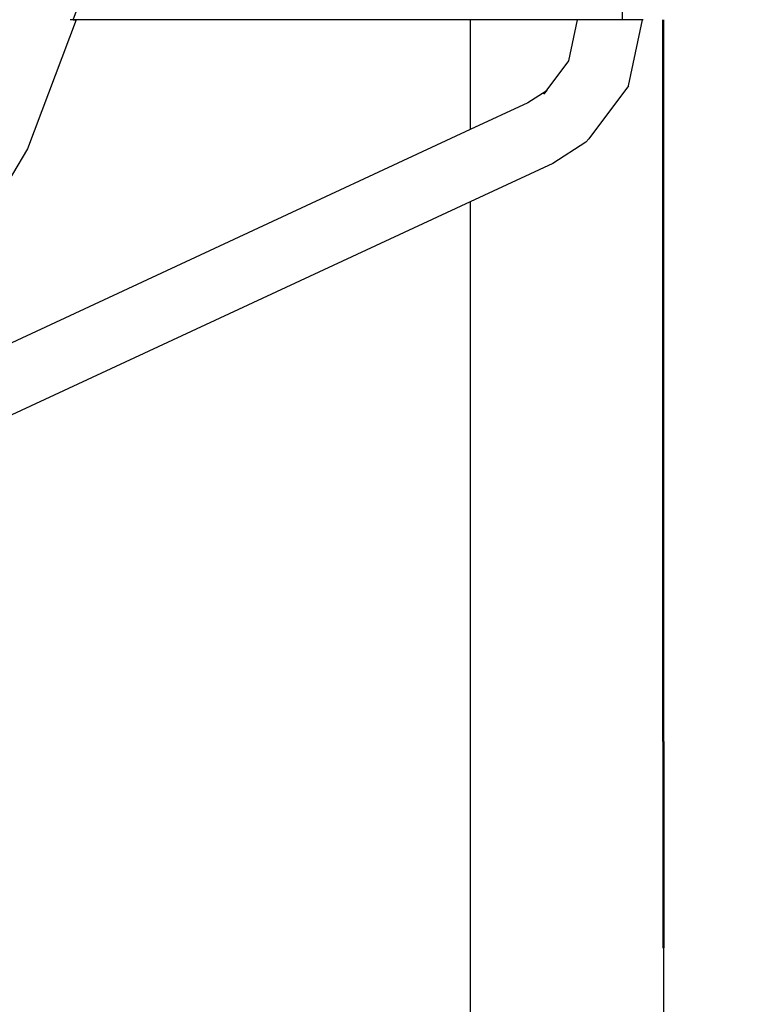
# Model space of a CAD drawing. Units: millimetres. Extents: x -12159 to 20854, y -17287 to 28769.
# Drawn here: x 11764 to 11940, y -2591 to -2354 of the extents above; entities that cross this region are included whole.
import ezdxf

# ---------------------------------------------------------------- set-up
doc = ezdxf.new("R2010")
doc.units = ezdxf.units.MM
doc.styles.add('arial', font='arial.ttf')
doc.dimstyles.new('IS_1-50(mm)', dxfattribs={"dimtxt": 300, "dimasz": 300, "dimexe": 10, "dimexo": 50, "dimgap": 30, "dimtad": 1, "dimdec": 0, "dimrnd": 0.5, "dimzin": 0, "dimtxsty": 'arial', "dimcen": 100, "dimclrd": 256, "dimclre": 256, "dimclrt": 256, "dimadec": 1, "dimazin": 0, "dimtfac": 1, "dimtdec": 0, "dimtmove": 0, "dimatfit": 3, "dimfxl": 0, "dimtolj": 1, "dimtzin": 0, "dimlwd": -1, "dimlwe": -1, "dimarcsym": 0})

# ---------------------------------------------------------------- blocks, each defined once
blk = doc.blocks.new('*D6')
at = {"transparency": 16777216}
for p, q in [((12743.59, 25203.06), (7344.67, 25203.06)), ((7354.67, 24903.06), (7354.67, -13496.94)), ((12743.59, -13796.94), (7344.67, -13796.94))]:
    blk.add_line(p, q, dxfattribs=at)
for points in [[(7304.67, 24903.06), (7404.67, 24903.06), (7354.67, 25203.06)], [(7304.67, -13496.94), (7404.67, -13496.94), (7354.67, -13796.94)]]:
    blk.add_solid(points, dxfattribs=at)
at = {"layer": 'Defpoints', "color": 0, "transparency": 16777216}
for p in [(12793.59, 25203.06), (7354.67, -13796.94), (12793.59, -13796.94)]:
    blk.add_point(p, dxfattribs=at)
at = {"transparency": 16777216, "insert": (7171.4, 5703.06), "char_height": 300, "attachment_point": 5, "rotation": 90, "style": 'arial'}
blk.add_mtext('\\A1;39000', dxfattribs=at)

msp = doc.modelspace()

# ---------------------------------------------------------------- linework, layer by layer
for p, q in [((11909.33, -2354.39), (11909.33, -2205.42)), ((11777.02, -2354.39), (11780.74, -2344.46)), ((11777.73, -2354.39), (11766.06, -2385.47)), ((11777.73, -2354.39), (11776.31, -2354.39)), ((11777.02, -2354.39), (11777.38, -2354.39)), ((11777.73, -2354.39), (11777.02, -2354.39)), ((11777.38, -2354.39), (11777.73, -2354.39)), ((11872.67, -2354.39), (11777.73, -2354.39)), ((11872.67, -2354.39), (11872.67, -2380.86)), ((11898.52, -2354.39), (11872.67, -2354.39)), ((11896.39, -2364.33), (11898.52, -2354.39)), ((11909.33, -2354.39), (11898.52, -2354.39)), ((11914.17, -2354.39), (11909.33, -2354.39)), ((11910.76, -2370.3), (11914.17, -2354.39)), ((11914.29, -2354.39), (11914.17, -2354.39)), ((11919.06, -2528.18), (11919.06, -2354.39)), ((11919.26, -2528.18), (11919.26, -2354.39)), ((11890.94, -2371.6), (11896.39, -2364.33)), ((11890.94, -2371.6), (11886.56, -2374.41)), ((11890.41, -2372.3), (11891.15, -2371.47)), ((11890.41, -2372.3), (11890.94, -2371.6)), ((11891.15, -2371.47), (11890.94, -2371.6)), ((11910.76, -2370.3), (11901.19, -2383.06)), ((11886.56, -2374.41), (11872.67, -2380.86)), ((11872.67, -2380.86), (11717.44, -2452.96)), ((11900.46, -2383.89), (11892.53, -2388.97)), ((11901.19, -2383.06), (11900.46, -2383.89)), ((11766.06, -2385.47), (11743.69, -2422.92)), ((11892.53, -2388.97), (11872.67, -2398.2)), ((11872.67, -2398.2), (11641.61, -2505.51)), ((11872.67, -2398.2), (11872.67, -3532.91)), ((11919.06, -2528.18), (11919.06, -2577.83)), ((11919.26, -2528.18), (11919.06, -2528.18)), ((11919.26, -2528.18), (11919.26, -2577.83)), ((11919.06, -2577.83), (11919.26, -2577.83)), ((11919.26, -3024.72), (11919.26, -2577.83))]:
    msp.add_line(p, q)

# ---------------------------------------------------------------- dimensions: what is measured, and where the dimension line sits
dim = msp.add_linear_dim(base=(7354.67, -13796.94), p1=(12793.59, 25203.06), p2=(12793.59, -13796.94), angle=90, dimstyle='IS_1-50(mm)')
dim.commit()
dim.dimension.update_dxf_attribs({"geometry": '*D6', "text_midpoint": (7171.4, 5703.06)})

doc.saveas('drawing.dxf')
